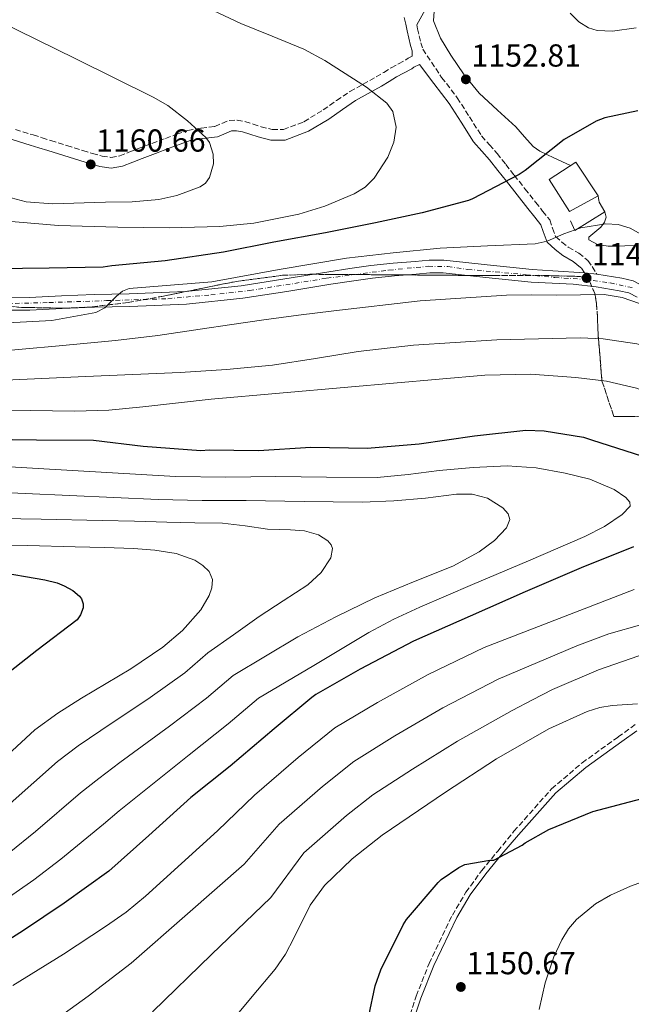
# Model space of a CAD drawing. Units: metres. Extents: x 641133 to 644583, y 4750702 to 4753086.
# Drawn here: x 641912 to 642105, y 4752554 to 4752863 of the extents above; entities that cross this region are included whole.
import ezdxf

# ---------------------------------------------------------------- set-up
doc = ezdxf.new("R2010")
doc.units = ezdxf.units.M
doc.header["$MEASUREMENT"] = 0
doc.linetypes.add('DGN Style 3', pattern=[2.435891, 1.739922, -0.695969])
doc.linetypes.add('DGN Style 4', pattern=[2.785615, 1.391938, -0.695969, 0.00174, -0.695969])
for name, color, linetype, lineweight in [('Camino', 7, 'DGN Style 3', 0), ('Cota de punto acotado terreno', 7, 'Continuous', 0), ('Curva de nivel directora', 30, 'Continuous', 30), ('Curva de nivel intermedia', 30, 'Continuous', 0), ('Edificio', 1, 'Continuous', 13), ('Eje pista sin pavimentar', 7, 'DGN Style 4', 0), ('Línea de cambio de uso (parcela vista)', 92, 'Continuous', 0), ('Línea de muro de contención', 1, 'Continuous', 13), ('Línea de pista sin pavimentar', 7, 'Continuous', 0), ('Margen derecho', 7, 'Continuous', 0), ('Pista sin pavimentar', 9, 'Continuous', 0), ('Punto acotado terreno (símbolo)', 7, 'Continuous', 0), ('Zona arbolada', 92, 'DGN Style 3', 0)]:
    doc.layers.add(name, color=color, linetype=linetype, lineweight=lineweight)
doc.styles.add('Style-Arial', font='arial.ttf')

# ---------------------------------------------------------------- blocks, each defined once
blk = doc.blocks.new('5PATER')
at = {"layer": 'Punto acotado terreno (símbolo)', "linetype": 'Continuous', "lineweight": 0}
h = blk.add_hatch(color=51, dxfattribs=at)
edge = h.paths.add_edge_path()
edge.add_ellipse((0, 0), major_axis=(-0.11, -0.111), ratio=0.999422, start_angle=0, end_angle=360)

msp = doc.modelspace()

# ---------------------------------------------------------------- linework, layer by layer
at = {"layer": 'Camino', "color": 7, "linetype": 'DGN Style 3', "lineweight": 0}
for points in [[(642037.31, 4752861.58, 1152.63), (642037.55, 4752860.4, 1152.67), (642038.07, 4752858.18, 1152.7), (642038.59, 4752856, 1152.7), (642039.19, 4752853.93, 1152.78), (642045.14, 4752845.08, 1153.31), (642050.06, 4752838.68, 1153.23), (642053.89, 4752832.67, 1152.89), (642057.71, 4752826.7, 1152.1), (642060.16, 4752823.92, 1151.52), (642062.61, 4752821.16, 1150.88), (642065.31, 4752817.74, 1150.08), (642067.98, 4752814.34, 1149.23), (642071.34, 4752810.06, 1147.51), (642074.68, 4752805.81, 1145.76), (642076.91, 4752803.07, 1145.74), (642079.15, 4752800.26, 1145.67), (642080.03, 4752797.64, 1145.02), (642081, 4752795.09, 1144.37), (642082.91, 4752793.31, 1143.76), (642084.99, 4752791.71, 1143.15), (642088.28, 4752789.82, 1142.44), (642091.16, 4752787.51, 1141.85), (642092.51, 4752785.59, 1141.51), (642093.95, 4752783.23, 1141.16)], [(642007.93, 4752834.85, 1154.87), (642012.1, 4752837.8, 1154.67), (642016.3, 4752840.63, 1154.54), (642020.43, 4752842.93, 1154.35), (642024.55, 4752845.24, 1154.13), (642026.91, 4752846.67, 1153.96), (642029.25, 4752848.11, 1153.77), (642031.58, 4752849.34, 1153.67), (642033.89, 4752850.56, 1153.58), (642034.57, 4752851.13, 1153.47), (642035.87, 4752851.78, 1152.98)], [(641911.07, 4752828.7, 1160.59), (641916.66, 4752826.98, 1160.56), (641919.45, 4752826.11, 1160.59), (641922.23, 4752825.24, 1160.62), (641927.27, 4752823.67, 1160.68), (641932.31, 4752822.09, 1160.73), (641935.33, 4752821.17, 1160.69), (641938.36, 4752820.29, 1160.57), (641941.14, 4752819.92, 1160.44), (641943.89, 4752820.41, 1160.33), (641946.8, 4752821.55, 1160.24), (641949.71, 4752822.69, 1160.15), (641953.99, 4752824.3, 1160.03), (641958.27, 4752825.92, 1159.91), (641961.75, 4752827.2, 1159.88), (641965.26, 4752828.43, 1159.81), (641969.51, 4752829.16, 1159.28), (641973.79, 4752829.65, 1158.61), (641976.05, 4752830.63, 1158.29), (641978.31, 4752831.55, 1158.07), (641980.8, 4752831.65, 1158.04), (641983.29, 4752831.25, 1158.07), (641985.83, 4752830.42, 1158.06), (641988.37, 4752829.57, 1157.93), (641991.87, 4752828.72, 1157.41), (641995.36, 4752828.69, 1156.81), (642001.84, 4752831.16, 1155.71), (642007.93, 4752834.85, 1154.87)], [(642067.89, 4752608.03, 1150.07), (642079.75, 4752621.42, 1147), (642089.32, 4752629.56, 1147), (642100.67, 4752637.7, 1147), (642106.19, 4752641.69, 1145.93)], [(642033.68, 4752545.73, 1150.03), (642037.14, 4752556.21, 1150.55), (642041.21, 4752566.47, 1151.07), (642048.51, 4752581.66, 1151.34), (642052.78, 4752588.87, 1151.16), (642057.7, 4752595.61, 1150.83), (642062.8, 4752601.82, 1150.45), (642067.89, 4752608.03, 1150.07)]]:
    msp.add_polyline3d(points, dxfattribs=at)
at = {"layer": 'Curva de nivel directora', "color": 30, "linetype": 'Continuous', "lineweight": 30, "flags": 128}
for points, elevation in [([(642106.87, 4752834.62), (642096.5, 4752832.32), (642093.74, 4752831.32), (642083.66, 4752825.52), (642071.4, 4752815.8), (642069.54, 4752814.52), (642054.83, 4752806.89), (642053.6, 4752806.35), (642039.06, 4752802.51), (642024.33, 4752799.39), (642008.57, 4752796.2), (641992.38, 4752793.3), (641976.58, 4752790.16)], 1150), ([(641976.58, 4752790.16), (641958.2, 4752787.38), (641941.42, 4752785.85), (641938.69, 4752785.44), (641921.71, 4752785.14), (641904.77, 4752784.85)], 1150), ([(641902.31, 4752731.34), (641917.72, 4752731.1), (641935.62, 4752731.01), (641951.23, 4752729.11), (641969.4, 4752727.82), (641972.02, 4752728), (641987.59, 4752727.77), (642004.05, 4752728.77), (642021.7, 4752728.5), (642038.03, 4752729.87), (642055.45, 4752732.38), (642071.64, 4752734.16), (642077.39, 4752733.96), (642089.72, 4752731.99), (642092.57, 4752731.06), (642108.04, 4752726.08)], 1125), ([(642105.44, 4752697.47), (642089.06, 4752690.86), (642071.38, 4752683.38), (642054.11, 4752675.67), (642036.27, 4752667.81), (642019.48, 4752659.03), (642005.55, 4752651.1), (642004.33, 4752650.15), (641992.48, 4752640.27), (641978.6, 4752628.47), (641966.29, 4752618.66), (641953.03, 4752606.75), (641940.42, 4752595.52), (641926.42, 4752585.42), (641913.59, 4752576.81), (641899.06, 4752567.66)], 1125), ([(641904.4, 4752689.84), (641920.37, 4752687.12), (641924.22, 4752686.13), (641926.4, 4752685.26), (641929.1, 4752683.74), (641931.22, 4752681.96), (641931.9, 4752681.14), (641932.44, 4752679.57), (641932.38, 4752678.32), (641931.6, 4752676.06), (641930.55, 4752674.53), (641917.79, 4752664.92), (641909.44, 4752658.33)], 1100), ([(642022.24, 4752550.05), (642024.21, 4752559.4), (642025.99, 4752564.5), (642033.09, 4752578.65), (642034.12, 4752580.34), (642044.07, 4752591.98), (642045.03, 4752592.86), (642050.57, 4752596.67), (642052.48, 4752597.62), (642060.29, 4752598.99), (642061.58, 4752598.98), (642070.44, 4752603.68), (642071.37, 4752604.39), (642078.82, 4752608.59), (642092.68, 4752614.22), (642108.24, 4752618.39)], 1150)]:
    msp.add_lwpolyline(points, dxfattribs=dict(at, elevation=elevation))
at = {"layer": 'Curva de nivel intermedia', "color": 30, "linetype": 'Continuous', "lineweight": 0, "flags": 128}
for points, elevation in [([(641910.65, 4752894.58), (641940.52, 4752881.68), (641961.26, 4752871.85), (641981.96, 4752862.02), (641991.89, 4752858.06), (642001.8, 4752854), (642008.41, 4752850.36), (642014.84, 4752846.35), (642021.52, 4752842), (642027.87, 4752836.94), (642029.76, 4752834.33), (642030.82, 4752829.45), (642030.11, 4752824.68), (642028.2, 4752819.97), (642023.96, 4752813.36), (642021.08, 4752810.61), (642017.61, 4752808.46), (642008.36, 4752804.61), (642000.26, 4752802.1), (641986.08, 4752799.29), (641975.42, 4752798.23), (641959.4, 4752797.77)], 1155), ([(642085.6, 4752865.33), (642088.31, 4752862.6), (642091.31, 4752860.69), (642094.03, 4752859.84), (642098.91, 4752859.65), (642106.35, 4752860.69)], 1155), ([(641905.64, 4752862.9), (641930.06, 4752850.92), (641954.44, 4752838.87), (641958.97, 4752836.25), (641965.25, 4752831.45), (641970.97, 4752826.21), (641972.15, 4752824.63), (641973.3, 4752820.97), (641973.36, 4752817.89), (641972.13, 4752813.56), (641970.89, 4752811.86), (641969.23, 4752810.65), (641961.82, 4752807.9), (641956.24, 4752806.72), (641947.83, 4752805.94), (641939.37, 4752805.83), (641922.73, 4752805.36)], 1160), ([(641922.73, 4752805.36), (641914.5, 4752805.93), (641906.58, 4752808.09)], 1160), ([(641959.4, 4752797.77), (641943.31, 4752797.97), (641924.65, 4752798.54), (641905.99, 4752800.08)], 1155), ([(641972.89, 4752780.76), (641994.03, 4752784.71), (642015.25, 4752788.29), (642029.93, 4752789.96), (642044.63, 4752791.35), (642059.61, 4752792.09), (642074.6, 4752792.8), (642078.29, 4752793.62), (642083.62, 4752795.88), (642088.97, 4752797.82), (642096.77, 4752799), (642100.71, 4752798.81), (642104.45, 4752797.7), (642113.04, 4752792.84)], 1145), ([(641908.63, 4752767.91), (641922.55, 4752768.67), (641936.39, 4752771.13), (641939.24, 4752772.66), (641942.83, 4752776.29), (641944.72, 4752777.85), (641946.91, 4752778.72), (641959.9, 4752779.72), (641972.89, 4752780.76)], 1145), ([(642107.4, 4752773.95), (642101.9, 4752775.92), (642096.22, 4752776.86), (642088.81, 4752776.75), (642081.4, 4752776.65), (642073.49, 4752776.68), (642065.58, 4752776.64), (642038.34, 4752774.87), (642011.2, 4752771.73), (642000.17, 4752770.34), (641989.17, 4752768.84), (641979.18, 4752767.36), (641969.19, 4752765.87), (641955.89, 4752763.95), (641942.56, 4752762.36), (641923.72, 4752760.61), (641904.89, 4752758.86)], 1140), ([(641903.27, 4752749.72), (641933.09, 4752751.02), (641962.91, 4752752.31), (641977.43, 4752753.26), (641991.92, 4752754.63), (642005.43, 4752756.67), (642018.92, 4752758.92), (642036.32, 4752760.88), (642062.54, 4752762.61), (642088.75, 4752763.15), (642095.9, 4752762.86), (642106.55, 4752761.32), (642117.11, 4752758.36), (642131.08, 4752752.38), (642144.29, 4752745.12), (642169, 4752729.56), (642192.73, 4752712.41), (642199.28, 4752706.11), (642205.08, 4752699.1)], 1135), ([(641901.64, 4752740.59), (641915.7, 4752740.35), (641929.76, 4752740.11), (641940.5, 4752740.43), (641951.21, 4752741.46), (641972.63, 4752743.94), (642015.69, 4752747.73), (642058.75, 4752751.48), (642073.07, 4752751.74), (642087.4, 4752750.76), (642097.01, 4752749.56), (642106.45, 4752747.35), (642112.58, 4752745.09), (642126.09, 4752738.5), (642139.13, 4752731.25), (642149.48, 4752725.19)], 1130), ([(642004.9, 4752660.22), (642022.22, 4752670.5), (642030.12, 4752674.75), (642038.29, 4752678.51), (642054.82, 4752685.61), (642072.48, 4752693.11), (642090.21, 4752700.69), (642096.37, 4752703.87), (642101.91, 4752707.68), (642104.4, 4752710.32), (642104.36, 4752711.56), (642103.12, 4752712.96), (642099.39, 4752715.48), (642091.8, 4752718.75), (642084.01, 4752720.62), (642074.88, 4752722.33), (642065.73, 4752723), (642055.04, 4752722.41), (642044.36, 4752721.49), (642034.61, 4752720.2), (642024.85, 4752719.29), (642008.93, 4752719.38), (641993.01, 4752719.64), (641977.22, 4752719.39), (641961.45, 4752719.57), (641930.82, 4752721.35), (641900.18, 4752723.13)], 1120), ([(642011.86, 4752675.51), (642024.12, 4752681.4), (642036.32, 4752686.43), (642048.69, 4752691.35), (642056.9, 4752695.86), (642061.77, 4752699.43), (642065.56, 4752703.46), (642066.58, 4752706.08), (642066.02, 4752707.89), (642064.37, 4752709.74), (642059.61, 4752712.78), (642054.72, 4752714.09), (642049.83, 4752714.03), (642040.05, 4752712.77), (642030.12, 4752711.96), (642020.18, 4752711.51), (642001.94, 4752711.76), (641983.71, 4752712.01), (641969.87, 4752712.09), (641956.03, 4752712.37), (641928.05, 4752713.6), (641900.07, 4752714.83)], 1115), ([(642010.32, 4752694.03), (642010.86, 4752696.93), (642010.38, 4752698.16), (642009.33, 4752699.37), (642006.38, 4752701.29), (642002.03, 4752702.48), (641997.64, 4752702.8), (641994.01, 4752702.91), (641990.39, 4752703.07), (641983.32, 4752704.09), (641976.23, 4752704.89), (641967.48, 4752705.06), (641958.73, 4752705.23), (641948.56, 4752705.53), (641938.38, 4752705.8), (641919.17, 4752706.16), (641899.96, 4752706.52)], 1110), ([(641939.05, 4752697.24), (641929.9, 4752697.48), (641914.88, 4752697.85), (641899.85, 4752698.21)], 1105), ([(641901.43, 4752625.52), (641917.18, 4752639.89), (641924.38, 4752645.13), (641931.91, 4752649.89), (641947.38, 4752659.1), (641957.47, 4752665.93), (641963.65, 4752671.21), (641969.41, 4752677.69), (641972.06, 4752682.14), (641972.88, 4752684.57), (641973.03, 4752687.16), (641971.98, 4752689.77), (641970.08, 4752691.66), (641967.55, 4752693.28), (641961.69, 4752695.37), (641954.95, 4752696.46), (641948.19, 4752696.99), (641939.05, 4752697.24)], 1105), ([(641909.42, 4752616.76), (641924.37, 4752630.02), (641930.83, 4752634.91), (641937.94, 4752639.78), (641953.48, 4752650.09), (641964.32, 4752657.9), (641971.63, 4752664.12), (641979.67, 4752669.86), (641987.7, 4752675.6), (641995.31, 4752680.52), (642003.01, 4752685.55), (642007.27, 4752689.43), (642010.32, 4752694.03)], 1110), ([(642105.66, 4752684.07), (642082.09, 4752674.93), (642058.52, 4752665.79), (642040.89, 4752657.32), (642024.98, 4752648.53), (642011.55, 4752640.56), (642000.05, 4752631.2), (641986.31, 4752619.39), (641974.65, 4752608.17), (641963.33, 4752597.91), (641952.01, 4752587.64), (641945.9, 4752582.64), (641939.43, 4752578.09), (641926.18, 4752569.41), (641910.28, 4752559.51)], 1130), ([(641909.08, 4752601.27), (641917.42, 4752607.99), (641931.55, 4752620.15), (641937.29, 4752624.68), (641943.97, 4752629.66), (641959.58, 4752641.07), (641971.17, 4752649.87), (641979.61, 4752657.03), (641989.73, 4752663.09), (641999.86, 4752669.14), (642011.86, 4752675.51)], 1115), ([(642108.14, 4752673.03), (642097.74, 4752670.13), (642087.64, 4752666.4), (642075.29, 4752661.16), (642062.93, 4752655.92), (642045.51, 4752646.82), (642030.47, 4752638.04), (642017.55, 4752630.03), (642007.62, 4752622.12), (641994.03, 4752610.31), (641983.02, 4752597.67), (641965.23, 4752582.11), (641947.44, 4752566.56), (641933.92, 4752556.17), (641920.03, 4752546.19)], 1135), ([(641954.2, 4752551.32), (641972.79, 4752569.25), (641991.38, 4752587.18), (642001.75, 4752601.23), (642015.19, 4752613.04), (642023.54, 4752619.5), (642035.97, 4752627.54), (642050.12, 4752636.33), (642067.35, 4752646.05), (642073.7, 4752649.34), (642080.05, 4752652.63), (642094.52, 4752658.84), (642109.54, 4752664.03)], 1140), ([(641905.63, 4752585.05), (641916.86, 4752592.75), (641925.41, 4752599.23), (641938.74, 4752610.29), (641943.75, 4752614.46), (641949.99, 4752619.55), (641965.68, 4752632.06), (641978.03, 4752641.84), (641987.59, 4752649.94), (642004.9, 4752660.22)], 1120), ([(642106.76, 4752648.16), (642098.82, 4752647.63), (642094.86, 4752646.95), (642090.91, 4752645.71), (642078.9, 4752640.25), (642062.4, 4752630.83), (642046.39, 4752620.39), (642026.39, 4752606.83), (642016.99, 4752599.41), (642008.29, 4752591.02), (642003.81, 4752584.8), (641998.64, 4752574.48), (641995.98, 4752569.4), (641992.77, 4752564.68), (641985.57, 4752556.06), (641978.33, 4752547.43)], 1145), ([(642180.17, 4752595.64), (642166.71, 4752597.66), (642159.98, 4752598.52), (642153.25, 4752598.69), (642138.66, 4752597.79), (642124.08, 4752596.1), (642110.94, 4752593.05), (642104.56, 4752590.76), (642098.23, 4752587.91), (642093.58, 4752585.28), (642087.52, 4752580.33), (642085, 4752577.33), (642082.9, 4752573.93), (642080.42, 4752568.56), (642077.67, 4752560.38), (642075.83, 4752551.98)], 1155)]:
    msp.add_lwpolyline(points, dxfattribs=dict(at, elevation=elevation))
at = {"layer": 'Edificio', "color": 1, "linetype": 'Continuous', "lineweight": 13}
msp.add_polyline3d([(642094.38, 4752807.81, 1149.92), (642085.37, 4752802.87, 1149.91), (642079, 4752812.95, 1149.85), (642087.4, 4752818.46, 1149.92)], close=True, dxfattribs=at)
at = {"layer": 'Edificio', "color": 51, "linetype": 'Continuous', "lineweight": 13}
msp.add_polyline3d([(642087.4, 4752818.46, 1149.92), (642079, 4752812.95, 1149.85), (642085.37, 4752802.87, 1149.91), (642094.38, 4752807.81, 1149.92), (642087.4, 4752818.46, 1149.92)], dxfattribs=at)
at = {"layer": 'Eje pista sin pavimentar', "color": 7, "linetype": 'DGN Style 4', "lineweight": 0}
msp.add_polyline3d([(641902.36, 4752773.78, 1144.58), (641921.62, 4752774.29, 1144.86), (641939.72, 4752774.89, 1144.82), (641959.04, 4752775.5, 1144.67), (641972.52, 4752776.71, 1144.75), (641984.71, 4752778.05, 1144.7), (642009.01, 4752781.94, 1143.64), (642028.57, 4752784.49, 1142.4), (642040.96, 4752785.7, 1141.84), (642047.08, 4752785.58, 1141.67), (642053.4, 4752784.73, 1141.66), (642071.74, 4752783.03, 1140.92), (642080.73, 4752782.18, 1140.73), (642089.97, 4752781.57, 1140.66), (642098.11, 4752780.48, 1140.01), (642105.42, 4752778.91, 1139.67)], dxfattribs=at)
at = {"layer": 'Línea de cambio de uso (parcela vista)', "color": 92, "linetype": 'Continuous', "lineweight": 0}
for points in [[(642085.7, 4752817.35, 1148.02), (642080.44, 4752819.83, 1149.14), (642076.06, 4752821.9, 1150.27), (642073.91, 4752823.38, 1150.63), (642071.19, 4752826.44, 1150.6), (642068.5, 4752829.54, 1150.62), (642062.72, 4752834.79, 1151.55), (642056.98, 4752840.14, 1152.36), (642052.25, 4752845.84, 1152.17), (642048.02, 4752852.09, 1151.84), (642044.77, 4752857.37, 1152.26), (642042.57, 4752862.82, 1152.62), (642042.75, 4752865.91, 1152.2)], [(642094.65, 4752805.82, 1146.71), (642094.56, 4752806.48, 1147.21), (642094.49, 4752806.96, 1148.9), (642094.38, 4752807.81, 1149.92)], [(642105.82, 4752792.18, 1144.37), (642102.78, 4752792.11, 1144.54), (642100.17, 4752792.05, 1144.47), (642097.57, 4752792, 1144.37), (642094.2, 4752792.51, 1144.64), (642091.45, 4752794.03, 1144.89), (642091.42, 4752794.9, 1144.92), (642093.32, 4752796.37, 1144.95), (642095.26, 4752798.02, 1144.98), (642096.42, 4752799.61, 1144.74), (642096.93, 4752801.1, 1145.06), (642096.46, 4752802.82, 1146.63)]]:
    msp.add_polyline3d(points, dxfattribs=at)
at = {"layer": 'Línea de muro de contención', "color": 1, "linetype": 'Continuous', "lineweight": 13}
msp.add_polyline3d([(642094.65, 4752805.82, 1146.71), (642096.46, 4752802.82, 1146.63), (642087.04, 4752796.97, 1146.71), (642085.67, 4752799.98, 1146.54)], dxfattribs=at)
at = {"layer": 'Línea de pista sin pavimentar', "color": 7, "linetype": 'Continuous', "lineweight": 0, "elevation": 1141.16, "flags": 128}
msp.add_lwpolyline([(642090.07, 4752783.66), (642093.95, 4752783.23)], dxfattribs=at)
at = {"layer": 'Línea de pista sin pavimentar', "color": 7, "linetype": 'Continuous', "lineweight": 0}
for points in [[(641908.98, 4752775.82, 1144.66), (641915.51, 4752775.9, 1144.8), (641925.62, 4752776.36, 1144.9), (641935.87, 4752776.83, 1144.92), (641941.45, 4752776.91, 1144.77), (641946.91, 4752776.99, 1144.58), (641964.56, 4752777.78, 1144.72), (641982.08, 4752779.57, 1144.78), (641995.82, 4752781.74, 1144.32), (642009.68, 4752783.99, 1143.59), (642016.27, 4752784.98, 1143.11), (642022.91, 4752785.92, 1142.67), (642029.91, 4752786.66, 1142.33), (642036.85, 4752787.2, 1142.01), (642041.23, 4752787.59, 1141.83), (642045.85, 4752787.59, 1141.67), (642052.75, 4752786.87, 1141.66), (642059.43, 4752786.16, 1141.67), (642066.58, 4752785.41, 1141.25), (642073.65, 4752784.68, 1140.81), (642080.1, 4752784.31, 1140.74), (642090.07, 4752783.66, 1141.16)], [(641908.96, 4752771.85, 1144.66), (641915.63, 4752771.92, 1144.8), (641925.81, 4752772.39, 1144.9), (641935.99, 4752772.86, 1144.92), (641941.51, 4752772.93, 1144.77), (641947.03, 4752773.01, 1144.58), (641964.86, 4752773.82, 1144.72), (641982.59, 4752775.62, 1144.78), (641996.45, 4752777.81, 1144.32), (642010.3, 4752780.06, 1143.59), (642016.84, 4752781.04, 1143.11), (642023.4, 4752781.97, 1142.67), (642030.27, 4752782.7, 1142.33), (642037.18, 4752783.24, 1142.01), (642041.41, 4752783.61, 1141.83), (642045.64, 4752783.62, 1141.67), (642052.33, 4752782.92, 1141.66), (642059.01, 4752782.2, 1141.67), (642066.17, 4752781.46, 1141.25), (642073.33, 4752780.72, 1140.81), (642079.9, 4752780.34, 1140.74), (642086.49, 4752780.06, 1140.61), (642093.77, 4752779.25, 1140.22), (642101.01, 4752778.01, 1139.84), (642104.01, 4752777.33, 1139.7), (642106.67, 4752775.95, 1139.56)], [(642093.95, 4752783.23, 1141.16), (642101.78, 4752781.91, 1139.84), (642105.38, 4752781.1, 1139.7), (642108.94, 4752779.25, 1139.56), (642110.68, 4752777.72, 1139.47), (642112.03, 4752776.51, 1139.38), (642114.19, 4752774.62, 1139.47), (642116.27, 4752772.82, 1139.6), (642119.39, 4752770.47, 1139.46), (642122.8, 4752768.27, 1139.32)]]:
    msp.add_polyline3d(points, dxfattribs=at)
at = {"layer": 'Margen derecho', "color": 7, "linetype": 'Continuous', "lineweight": 0}
for points in [[(642037.31, 4752861.58, 1152.63), (642042.21, 4752870.44, 1152.07)], [(642035.87, 4752851.78, 1152.98), (642035.87, 4752853.45, 1152.78), (642035.38, 4752855.15, 1152.7), (642034.84, 4752857.42, 1152.7), (642034.31, 4752859.68, 1152.67), (642033.87, 4752861.82, 1152.59), (642033.38, 4752863.95, 1152.49)], [(642009.65, 4752832, 1154.87), (642013.95, 4752835.04, 1154.67), (642018.04, 4752837.8, 1154.54), (642022.05, 4752840.03, 1154.35), (642026.23, 4752842.37, 1154.13), (642028.64, 4752843.83, 1153.96), (642030.9, 4752845.22, 1153.77), (642033.13, 4752846.4, 1153.67), (642035.76, 4752847.79, 1153.58), (642036.41, 4752848.33, 1153.47), (642038.13, 4752849.19, 1153.16), (642042.66, 4752843.17, 1153.31), (642047.5, 4752836.88, 1153.23), (642051.26, 4752830.98, 1152.89), (642055.21, 4752824.81, 1152.1), (642057.82, 4752821.84, 1151.52), (642060.22, 4752819.15, 1150.88), (642062.86, 4752815.81, 1150.08), (642065.52, 4752812.41, 1149.23), (642068.88, 4752808.13, 1147.51), (642072.24, 4752803.85, 1145.76), (642074.47, 4752801.11, 1145.74), (642076.36, 4752798.74, 1145.67), (642077.09, 4752796.58, 1145.02), (642078.34, 4752793.31, 1144.37), (642080.88, 4752790.92, 1143.76), (642083.25, 4752789.11, 1143.15), (642086.51, 4752787.23, 1142.44), (642088.86, 4752785.35, 1141.85), (642089.11, 4752785.06, 1141.51), (642090.07, 4752783.66, 1141.16)], [(641910.1, 4752825.52, 1160.59), (641915.68, 4752823.81, 1160.56), (641918.45, 4752822.94, 1160.59), (641921.24, 4752822.07, 1160.62), (641926.28, 4752820.5, 1160.68), (641931.34, 4752818.91, 1160.73), (641934.39, 4752817.98, 1160.69), (641937.68, 4752817.03, 1160.57), (641941.22, 4752816.56, 1160.44), (641944.79, 4752817.2, 1160.33), (641948.01, 4752818.46, 1160.24), (641950.9, 4752819.59, 1160.15), (641955.16, 4752821.2, 1160.03), (641959.42, 4752822.81, 1159.91), (641962.87, 4752824.07, 1159.88), (641966.09, 4752825.2, 1159.81), (641969.98, 4752825.87, 1159.28), (641974.66, 4752826.41, 1158.61), (641977.34, 4752827.57, 1158.29), (641979.02, 4752828.26, 1158.07), (641980.6, 4752828.32, 1158.04), (641982.5, 4752828.01, 1158.07), (641984.79, 4752827.27, 1158.06), (641987.45, 4752826.37, 1157.93), (641991.46, 4752825.4, 1157.41), (641995.96, 4752825.36, 1156.81), (642003.3, 4752828.16, 1155.71), (642009.65, 4752832, 1154.87)], [(642035.18, 4752545.22, 1151.25), (642038.61, 4752555.62, 1151.77), (642042.65, 4752565.8, 1152.28), (642049.91, 4752580.91, 1152.55), (642054.14, 4752588.01, 1152.36), (642059.01, 4752594.66, 1152.01), (642064.08, 4752600.83, 1151.62), (642069.37, 4752606.89, 1150.79), (642081.1, 4752620.13, 1147.75), (642090.46, 4752628.1, 1147.76), (642101.79, 4752636.23, 1147.76), (642106.5, 4752639.63, 1146.69)]]:
    msp.add_polyline3d(points, dxfattribs=at)
at = {"layer": 'Pista sin pavimentar', "color": 9, "linetype": 'Continuous', "lineweight": 0}
for points in [[(641908.98, 4752775.82, 1144.66), (641915.51, 4752775.9, 1144.8), (641925.62, 4752776.36, 1144.9), (641935.87, 4752776.83, 1144.92), (641941.45, 4752776.91, 1144.77), (641946.91, 4752776.99, 1144.58), (641964.56, 4752777.78, 1144.72), (641982.08, 4752779.57, 1144.78), (641995.82, 4752781.74, 1144.32), (642009.68, 4752783.99, 1143.59), (642016.27, 4752784.98, 1143.11), (642022.91, 4752785.92, 1142.67), (642029.91, 4752786.66, 1142.33), (642036.85, 4752787.2, 1142.01), (642041.23, 4752787.59, 1141.83), (642045.85, 4752787.59, 1141.67), (642052.75, 4752786.87, 1141.66), (642059.43, 4752786.16, 1141.67), (642066.58, 4752785.41, 1141.25), (642073.65, 4752784.68, 1140.81), (642080.1, 4752784.31, 1140.74), (642090.07, 4752783.66, 1141.16), (642093.95, 4752783.23, 1141.16), (642101.78, 4752781.91, 1139.84), (642105.38, 4752781.1, 1139.7)], [(642106.67, 4752775.95, 1139.56), (642104.01, 4752777.33, 1139.7), (642101.01, 4752778.01, 1139.84), (642093.77, 4752779.25, 1140.22), (642086.49, 4752780.06, 1140.61), (642079.9, 4752780.34, 1140.74), (642073.33, 4752780.72, 1140.81), (642066.17, 4752781.46, 1141.25), (642059.01, 4752782.2, 1141.67), (642052.33, 4752782.92, 1141.66), (642045.64, 4752783.62, 1141.67), (642041.41, 4752783.61, 1141.83), (642037.18, 4752783.24, 1142.01), (642030.27, 4752782.7, 1142.33), (642023.4, 4752781.97, 1142.67), (642016.84, 4752781.04, 1143.11), (642010.3, 4752780.06, 1143.59), (641996.45, 4752777.81, 1144.32), (641982.59, 4752775.62, 1144.78), (641964.86, 4752773.82, 1144.72), (641947.03, 4752773.01, 1144.58), (641941.51, 4752772.93, 1144.77), (641935.99, 4752772.86, 1144.92), (641925.81, 4752772.39, 1144.9), (641915.63, 4752771.92, 1144.8), (641908.96, 4752771.85, 1144.66)]]:
    msp.add_polyline3d(points, dxfattribs=at)
at = {"layer": 'Zona arbolada', "color": 92, "linetype": 'DGN Style 3', "lineweight": 0}
for points in [[(641899.65, 4752773.88, 1144.28), (641913.02, 4752772.76, 1144.7), (641926.4, 4752772.53, 1145.56), (641935.27, 4752772.95, 1145.85), (641946.5, 4752774.3, 1145.85), (641957.71, 4752776.34, 1145.8), (641980.1, 4752780.85, 1145.62), (641995.06, 4752782.85, 1145.52), (642003.64, 4752783.18, 1145.5), (642025.4, 4752783.04, 1146.37), (642047.26, 4752782.87, 1147.14), (642061.82, 4752782.76, 1146.19), (642075.46, 4752782.85, 1144.13), (642088.75, 4752782.5, 1141.85), (642090.44, 4752781.99, 1141.57), (642091.74, 4752780.85, 1141.36), (642093.33, 4752777.15, 1141.02), (642093.85, 4752774.03, 1140.75), (642094.14, 4752769.61, 1140.17), (642094.36, 4752764.39, 1138.73), (642094.96, 4752757.02, 1135.43), (642095.56, 4752749.65, 1132.13), (642099.29, 4752738.45, 1130.05), (642114.92, 4752738.37, 1131.26)], [(642114.92, 4752738.37, 1131.26), (642099.29, 4752738.45, 1130.05), (642095.56, 4752749.65, 1132.13), (642094.96, 4752757.02, 1135.43), (642094.36, 4752764.39, 1138.73), (642094.14, 4752769.61, 1140.17), (642093.85, 4752774.03, 1140.75), (642093.33, 4752777.15, 1141.02), (642091.74, 4752780.85, 1141.36), (642090.44, 4752781.99, 1141.57), (642088.75, 4752782.5, 1141.85), (642075.46, 4752782.85, 1144.13), (642061.82, 4752782.76, 1146.19), (642047.26, 4752782.87, 1147.14), (642025.4, 4752783.04, 1146.37), (642003.64, 4752783.18, 1145.5), (641995.06, 4752782.85, 1145.52), (641980.1, 4752780.85, 1145.62), (641957.71, 4752776.34, 1145.8), (641946.5, 4752774.3, 1145.85), (641935.27, 4752772.95, 1145.85), (641926.4, 4752772.53, 1145.56), (641913.02, 4752772.76, 1144.7), (641899.65, 4752773.88, 1144.28)]]:
    msp.add_polyline3d(points, dxfattribs=at)

# ---------------------------------------------------------------- block references
at = {"layer": 'Punto acotado terreno (símbolo)', "color": 7, "linetype": 'Continuous', "lineweight": 0, "xscale": 10, "yscale": 10, "zscale": 10}
for p in [(642052.77, 4752844.47, 1152.81), (641934.78, 4752817.73, 1160.65), (642090.74, 4752782.01, 1140.69), (642051.19, 4752559.09, 1150.67)]:
    msp.add_blockref('5PATER', p, dxfattribs=at)

# ---------------------------------------------------------------- texts
at = {"layer": 'Cota de punto acotado terreno', "color": 7, "linetype": 'Continuous', "lineweight": 0, "style": 'Style-Arial'}
for s, p in [('1152.81', (642054.53, 4752848.47, 1152.81)), ('1160.66', (641936.45, 4752821.73, 1160.65)), ('1140.69', (642092.41, 4752786.01, 1140.69)), ('1150.67', (642052.92, 4752563.09, 1150.67))]:
    msp.add_text(s, height=7, dxfattribs=at).set_placement(p)

doc.saveas('drawing.dxf')
